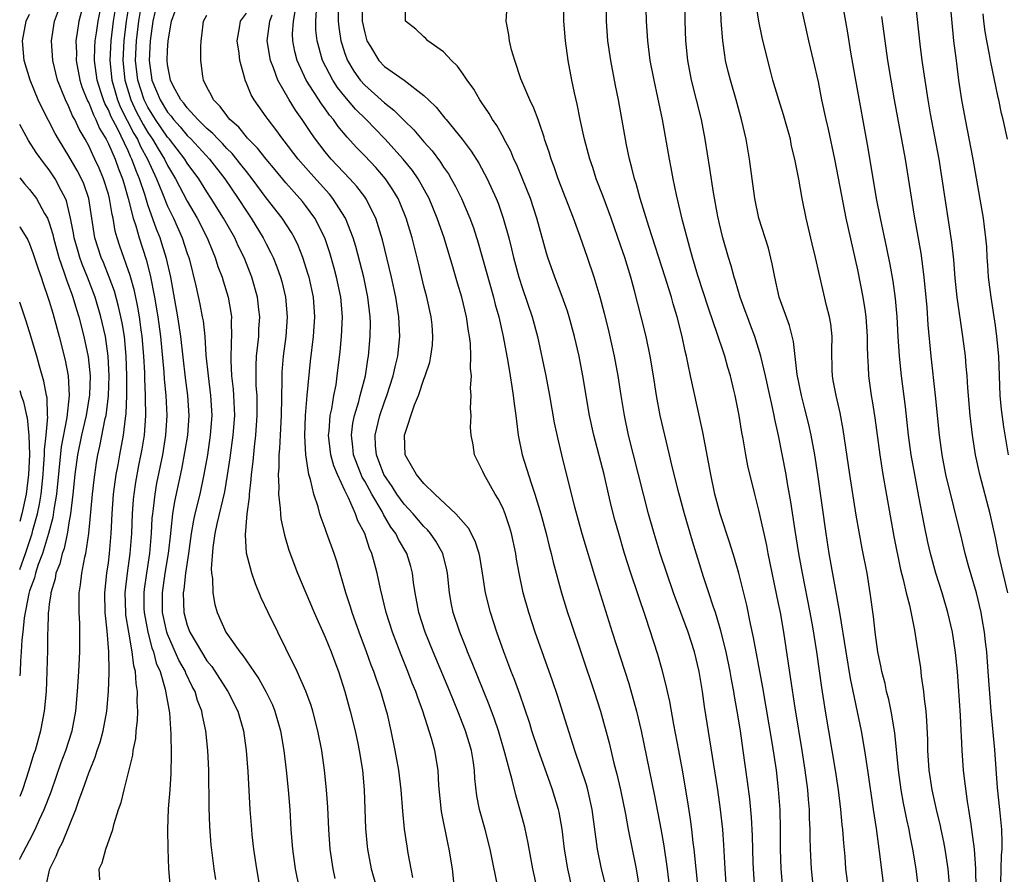
# Model space of a CAD drawing. Units: inches. Extents: x 2631000 to 2634000, y 1518000 to 1518965.
# Drawn here: x 2631000 to 2631100, y 1518666 to 1518753 of the extents above; entities that cross this region are included whole.
import ezdxf

# ---------------------------------------------------------------- set-up
doc = ezdxf.new("R2010")
doc.units = ezdxf.units.IN
doc.header["$MEASUREMENT"] = 0
doc.layers.add('LD26311518_2ft', color=254, linetype='Continuous')

msp = doc.modelspace()

# ---------------------------------------------------------------- linework, layer by layer
at = {"layer": 'LD26311518_2ft'}
for points, elevation in [([(2631084.074, 1518665), (2631083.827, 1518667), (2631083.741, 1518668.259), (2631083.603, 1518669.603), (2631083.515, 1518671), (2631083.458, 1518671.458), (2631083.315, 1518673), (2631083.062, 1518675), (2631082.771, 1518677), (2631081.762, 1518683), (2631081.377, 1518685.377), (2631080.87, 1518689), (2631080.47, 1518691.53), (2631080.212, 1518693), (2631079.427, 1518697), (2631079.062, 1518699), (2631078.677, 1518701.323), (2631078.238, 1518704.238), (2631077.908, 1518706.092), (2631077.766, 1518707), (2631077, 1518710.946), (2631076.62, 1518712.62), (2631076.557, 1518713), (2631076.257, 1518714.257), (2631076.116, 1518715), (2631075.674, 1518717), (2631075.205, 1518719), (2631074.579, 1518721), (2631074.16, 1518722.16), (2631073.823, 1518723), (2631073.616, 1518723.616), (2631073.085, 1518725), (2631072.618, 1518726.618), (2631072.485, 1518727), (2631072.18, 1518728.18), (2631071.92, 1518729), (2631071.35, 1518731), (2631071, 1518732.411), (2631070.832, 1518733.168), (2631070.387, 1518735.614), (2631070.033, 1518738.034), (2631069.556, 1518741), (2631069.159, 1518743), (2631068.164, 1518747), (2631067.79, 1518749), (2631067.582, 1518751), (2631067.503, 1518753), (2631067.498, 1518756.502)], 9330), ([(2631078.705, 1518757), (2631079.571, 1518753), (2631080.033, 1518751), (2631080.516, 1518749), (2631081, 1518746.832), (2631081.357, 1518745), (2631081.79, 1518743), (2631082.024, 1518742.024), (2631082.652, 1518739), (2631083.046, 1518737.046), (2631083.804, 1518733), (2631085, 1518727.765), (2631085.54, 1518725), (2631085.743, 1518723.743), (2631085.832, 1518723), (2631085.974, 1518721), (2631085.976, 1518719.976), (2631086.013, 1518719), (2631086.084, 1518717.916), (2631086.11, 1518717), (2631086.383, 1518715), (2631086.48, 1518714.48), (2631086.753, 1518712.753), (2631087.248, 1518709), (2631087.566, 1518707), (2631088.697, 1518700.697), (2631089.377, 1518697.377), (2631089.648, 1518696.352), (2631089.946, 1518695), (2631090.269, 1518693.731), (2631090.782, 1518691.219), (2631091, 1518689.9), (2631091.376, 1518687.376), (2631091.466, 1518686.534), (2631091.688, 1518685), (2631091.755, 1518684.245), (2631091.923, 1518683), (2631092.009, 1518682.009), (2631092.084, 1518680.084), (2631092.099, 1518679), (2631092.238, 1518677), (2631092.55, 1518675), (2631092.983, 1518673), (2631093.37, 1518671.37), (2631093.438, 1518671), (2631093.72, 1518669.72), (2631093.853, 1518669), (2631094.175, 1518667), (2631094.338, 1518665)], 9336), ([(2631080.521, 1518665), (2631080.315, 1518667), (2631080.236, 1518669), (2631080.206, 1518670.207), (2631080.205, 1518671), (2631080.142, 1518672.143), (2631080.123, 1518673), (2631080.02, 1518674.02), (2631079.949, 1518675), (2631079.694, 1518677), (2631079.385, 1518679), (2631078.669, 1518683.331), (2631078.248, 1518686.248), (2631077.522, 1518691), (2631077.176, 1518693), (2631077, 1518693.912), (2631075.941, 1518699), (2631075.791, 1518699.791), (2631075.518, 1518701), (2631075.436, 1518701.436), (2631075, 1518703.387), (2631074.585, 1518705), (2631073.881, 1518707.881), (2631073.666, 1518709), (2631073.392, 1518710.608), (2631073.266, 1518711.266), (2631072.991, 1518713), (2631072.587, 1518715), (2631072.463, 1518715.537), (2631072.104, 1518717), (2631071.849, 1518717.849), (2631071.54, 1518719), (2631071.395, 1518719.395), (2631070.811, 1518721.189), (2631069.872, 1518723.871), (2631068.81, 1518727.191), (2631068.265, 1518729), (2631068.005, 1518730.005), (2631067.701, 1518731), (2631067.236, 1518732.764), (2631066.631, 1518735.369), (2631066.299, 1518737), (2631066.103, 1518738.103), (2631065.924, 1518739), (2631065.209, 1518743), (2631064.743, 1518745.257), (2631064.358, 1518747), (2631063.976, 1518749), (2631063.711, 1518751), (2631063.581, 1518753), (2631063.52, 1518755.52)], 9328), ([(2631006.538, 1518755), (2631006.001, 1518753), (2631005.847, 1518751.847), (2631005.707, 1518751), (2631005.747, 1518749.747), (2631005.725, 1518749), (2631006.086, 1518747), (2631006.311, 1518746.311), (2631006.89, 1518744.89), (2631007, 1518744.698), (2631007.474, 1518743.474), (2631007.733, 1518743), (2631008.101, 1518742.101), (2631008.775, 1518741), (2631009, 1518740.556), (2631009.673, 1518739), (2631010.017, 1518738.017), (2631010.431, 1518737), (2631010.55, 1518736.55), (2631011.019, 1518734.981), (2631011.512, 1518733), (2631011.773, 1518732.227), (2631012.111, 1518731), (2631012.822, 1518728.823), (2631013.236, 1518727.236), (2631013.68, 1518725), (2631014.024, 1518723), (2631014.297, 1518721), (2631014.617, 1518717.383), (2631014.659, 1518716.659), (2631014.835, 1518715), (2631014.937, 1518713), (2631014.806, 1518711), (2631014.482, 1518709), (2631013.896, 1518706.104), (2631013.698, 1518705), (2631013.538, 1518703.539), (2631013.457, 1518703), (2631013.419, 1518702.581), (2631013.345, 1518701), (2631013.173, 1518699), (2631012.856, 1518697), (2631012.629, 1518695.371), (2631012.59, 1518695), (2631012.61, 1518693.39), (2631012.618, 1518693), (2631012.99, 1518691), (2631013.417, 1518689.417), (2631013.583, 1518689), (2631013.861, 1518687.861), (2631014.243, 1518687), (2631014.766, 1518685.234), (2631015.187, 1518682.813), (2631015.336, 1518680.664), (2631015.362, 1518678.638), (2631015.323, 1518676.677), (2631015.225, 1518675), (2631015.08, 1518673.08), (2631014.997, 1518671), (2631015.014, 1518669.014), (2631015.085, 1518667), (2631015.283, 1518665)], 9292), ([(2631019.905, 1518665.905), (2631019.745, 1518667), (2631019.428, 1518669.428), (2631019.286, 1518671.286), (2631019.226, 1518673.226), (2631019.186, 1518677), (2631019.092, 1518679), (2631018.883, 1518681), (2631018.541, 1518682.541), (2631018.476, 1518683), (2631018.056, 1518684.056), (2631017.792, 1518685), (2631017.504, 1518685.503), (2631016.861, 1518686.861), (2631016.817, 1518687), (2631016.153, 1518688.153), (2631015, 1518690.788), (2631014.923, 1518691), (2631014.49, 1518693), (2631014.474, 1518695), (2631014.771, 1518697), (2631015.108, 1518699), (2631015.319, 1518701), (2631015.377, 1518701.377), (2631015.534, 1518703), (2631015.738, 1518704.262), (2631016.46, 1518707.54), (2631016.771, 1518709.229), (2631017.049, 1518711), (2631017.189, 1518713), (2631017.058, 1518715), (2631016.817, 1518716.817), (2631016.365, 1518721), (2631016.055, 1518723), (2631015.326, 1518727), (2631014.901, 1518728.901), (2631014.43, 1518730.43), (2631014.243, 1518731), (2631013.881, 1518731.881), (2631013, 1518734.347), (2631012.714, 1518735.286), (2631012.155, 1518737), (2631011.806, 1518737.806), (2631011.391, 1518739), (2631011.252, 1518739.252), (2631011, 1518739.816), (2631009.908, 1518742.092), (2631009.286, 1518743.286), (2631009, 1518743.99), (2631008.643, 1518744.643), (2631008.504, 1518745), (2631008.282, 1518745.718), (2631007.851, 1518747), (2631007.604, 1518749), (2631007.635, 1518750.365), (2631007.674, 1518751), (2631007.793, 1518751.793), (2631007.947, 1518753), (2631008.36, 1518755)], 9294), ([(2631009.827, 1518755), (2631009.49, 1518753), (2631009.253, 1518751), (2631009.157, 1518749), (2631009.344, 1518747), (2631009.708, 1518745.708), (2631009.934, 1518745), (2631010.242, 1518744.242), (2631011.59, 1518741.59), (2631011.939, 1518741), (2631012.267, 1518740.266), (2631012.961, 1518739), (2631013.883, 1518737), (2631014.495, 1518735.505), (2631015, 1518734.216), (2631015.599, 1518733), (2631016.493, 1518731), (2631017, 1518729.43), (2631017.156, 1518729), (2631017.214, 1518728.786), (2631017.863, 1518726.137), (2631018.273, 1518724.273), (2631018.525, 1518723), (2631018.601, 1518722.601), (2631018.781, 1518721), (2631018.899, 1518719.101), (2631019.107, 1518717), (2631019.37, 1518715), (2631019.483, 1518713), (2631019.336, 1518711), (2631019.037, 1518709), (2631018.696, 1518707), (2631018.267, 1518705), (2631017.771, 1518703), (2631017.631, 1518702.369), (2631017.399, 1518701), (2631017.131, 1518699), (2631016.834, 1518697), (2631016.653, 1518695.347), (2631016.593, 1518695), (2631016.658, 1518693), (2631017, 1518691.711), (2631017.257, 1518691), (2631018.431, 1518689), (2631019, 1518688.112), (2631019.507, 1518687.507), (2631021.113, 1518685), (2631022.117, 1518683), (2631022.694, 1518681), (2631022.974, 1518679), (2631023.147, 1518676.853), (2631023.358, 1518673), (2631023.506, 1518671), (2631023.563, 1518670.438), (2631023.731, 1518669), (2631024.016, 1518667), (2631024.368, 1518665)], 9296), ([(2631011.143, 1518755), (2631010.789, 1518753), (2631010.55, 1518751), (2631010.453, 1518749), (2631010.651, 1518747), (2631011.279, 1518745), (2631011.833, 1518743.833), (2631012.514, 1518742.514), (2631013, 1518741.689), (2631013.465, 1518741), (2631014.033, 1518740.033), (2631014.676, 1518739), (2631015, 1518738.33), (2631015.813, 1518737), (2631017, 1518734.729), (2631018.016, 1518733), (2631019.02, 1518731), (2631019.582, 1518729.581), (2631019.848, 1518729), (2631020.115, 1518728.115), (2631020.544, 1518727), (2631020.64, 1518726.64), (2631021.146, 1518725), (2631021.427, 1518723.427), (2631021.485, 1518723), (2631021.464, 1518722.536), (2631021.502, 1518721), (2631021.459, 1518720.541), (2631021.422, 1518718.578), (2631021.504, 1518717), (2631021.656, 1518715.656), (2631021.701, 1518715), (2631021.783, 1518713), (2631021.635, 1518711), (2631021.318, 1518708.682), (2631021.058, 1518706.942), (2631020.769, 1518705.231), (2631020.007, 1518702.007), (2631019.8, 1518701), (2631019.591, 1518699.591), (2631019.431, 1518697.431), (2631019.467, 1518697), (2631019.565, 1518696.436), (2631019.58, 1518695), (2631019.797, 1518693.797), (2631020.035, 1518693), (2631020.914, 1518691), (2631022.328, 1518689), (2631022.647, 1518688.647), (2631023, 1518688.094), (2631023.739, 1518687), (2631024.261, 1518686.261), (2631024.962, 1518685), (2631025.632, 1518683.632), (2631025.892, 1518683), (2631026.454, 1518681), (2631026.788, 1518679), (2631027.044, 1518677), (2631027.251, 1518675), (2631027.401, 1518673), (2631027.523, 1518671), (2631027.691, 1518669), (2631027.958, 1518667), (2631028.339, 1518665)], 9298), ([(2631031.999, 1518665.999), (2631031.787, 1518667), (2631031.505, 1518669), (2631031.357, 1518671), (2631031.254, 1518673.254), (2631031.141, 1518675), (2631030.931, 1518677), (2631030.644, 1518679), (2631030.264, 1518681), (2631029.735, 1518683), (2631029.563, 1518683.563), (2631029.021, 1518685.021), (2631028.146, 1518687), (2631027, 1518689.361), (2631026.175, 1518691), (2631025.196, 1518693), (2631024.493, 1518694.493), (2631023.916, 1518695.916), (2631023.544, 1518697), (2631023.017, 1518699.017), (2631022.894, 1518700.894), (2631023.067, 1518703), (2631023.304, 1518704.696), (2631023.301, 1518705), (2631023.492, 1518706.508), (2631023.511, 1518707), (2631023.686, 1518708.314), (2631023.819, 1518709.82), (2631023.972, 1518711), (2631024.108, 1518713), (2631024.081, 1518713.919), (2631024.076, 1518715), (2631024.006, 1518715.994), (2631023.984, 1518717), (2631023.987, 1518718.013), (2631024.034, 1518719), (2631024.17, 1518720.169), (2631024.245, 1518721), (2631024.274, 1518721.726), (2631024.361, 1518723), (2631024.266, 1518723.734), (2631024.131, 1518725), (2631023.557, 1518727), (2631022.765, 1518729), (2631022.179, 1518730.179), (2631021.81, 1518731), (2631020.684, 1518733), (2631019.439, 1518735), (2631019, 1518735.66), (2631018.158, 1518737), (2631017, 1518738.578), (2631016.74, 1518739), (2631015.188, 1518741), (2631015, 1518741.214), (2631013.788, 1518743), (2631013, 1518744.269), (2631012.75, 1518744.75), (2631012.631, 1518745), (2631011.976, 1518747), (2631011.764, 1518749), (2631011.855, 1518751), (2631012.081, 1518753), (2631012.437, 1518755)], 9300), ([(2631013.978, 1518755), (2631013.505, 1518753), (2631013.229, 1518751), (2631013.119, 1518749), (2631013.41, 1518747), (2631013.896, 1518745.896), (2631014.235, 1518745), (2631015, 1518743.754), (2631015.356, 1518743.356), (2631015.608, 1518743), (2631016.271, 1518742.271), (2631017, 1518741.404), (2631017.411, 1518741), (2631019.25, 1518739), (2631020.808, 1518737), (2631022.165, 1518735), (2631023, 1518733.699), (2631023.484, 1518733), (2631024.708, 1518731), (2631025, 1518730.405), (2631025.486, 1518729.487), (2631025.707, 1518729), (2631026.08, 1518728.08), (2631026.464, 1518727), (2631026.582, 1518726.582), (2631026.977, 1518725), (2631027.146, 1518723), (2631026.99, 1518721), (2631026.732, 1518719), (2631026.604, 1518717.396), (2631026.586, 1518717), (2631026.595, 1518716.595), (2631026.513, 1518713), (2631026.412, 1518711), (2631026.36, 1518709.64), (2631026.292, 1518709), (2631026.292, 1518707.708), (2631026.227, 1518707), (2631026.298, 1518705.702), (2631026.266, 1518705), (2631026.442, 1518703.558), (2631026.449, 1518703), (2631026.493, 1518702.493), (2631026.855, 1518700.855), (2631027.316, 1518699.316), (2631028.182, 1518697), (2631029.859, 1518693), (2631031, 1518690.5), (2631031.616, 1518689), (2631031.979, 1518687.978), (2631032.349, 1518687), (2631032.992, 1518684.992), (2631033.543, 1518683), (2631034.032, 1518681), (2631034.304, 1518679.696), (2631034.443, 1518679), (2631034.764, 1518677), (2631034.958, 1518675), (2631035.096, 1518671.096), (2631035.245, 1518669.245), (2631035.274, 1518669), (2631035.653, 1518667), (2631036.22, 1518665)], 9302), ([(2631039.869, 1518666.131), (2631039.732, 1518667), (2631039.419, 1518668.581), (2631039.295, 1518669.295), (2631039.035, 1518671.035), (2631038.857, 1518672.857), (2631038.704, 1518675), (2631038.468, 1518677), (2631038.11, 1518679), (2631037.698, 1518681), (2631037.299, 1518682.701), (2631037.227, 1518683), (2631036.633, 1518685), (2631036.194, 1518686.194), (2631035.936, 1518687), (2631035.672, 1518687.672), (2631035.196, 1518689), (2631034.435, 1518691), (2631033.721, 1518693), (2631033.561, 1518693.561), (2631033.1, 1518695), (2631032.169, 1518698.168), (2631031.891, 1518699), (2631031.126, 1518701.126), (2631031, 1518701.512), (2631030.591, 1518702.591), (2631030.465, 1518703), (2631030.274, 1518703.726), (2631029.836, 1518705), (2631029.509, 1518706.491), (2631029.33, 1518707), (2631029.028, 1518709), (2631028.931, 1518710.931), (2631029.012, 1518713), (2631029.18, 1518715), (2631029.5, 1518718.5), (2631029.801, 1518721), (2631029.945, 1518723), (2631029.793, 1518725), (2631029.354, 1518727), (2631029.278, 1518727.278), (2631028.735, 1518729), (2631028.242, 1518730.242), (2631027.875, 1518731), (2631027.559, 1518731.559), (2631026.617, 1518733), (2631025, 1518735.059), (2631023.586, 1518737), (2631023, 1518737.728), (2631022.452, 1518738.452), (2631021.55, 1518739.55), (2631021, 1518740.079), (2631020.566, 1518740.566), (2631020.126, 1518741), (2631019.598, 1518741.598), (2631019, 1518742.099), (2631018.083, 1518743), (2631017, 1518744.187), (2631016.663, 1518744.662), (2631016.361, 1518745), (2631015.573, 1518746.427), (2631015.295, 1518747), (2631015, 1518748.597), (2631014.952, 1518749), (2631015, 1518750.018), (2631015.076, 1518751), (2631015.413, 1518753), (2631016.156, 1518755)], 9304), ([(2631034.737, 1518755), (2631034.762, 1518753), (2631035, 1518751.79), (2631035.221, 1518751), (2631035.596, 1518750.405), (2631036.435, 1518749), (2631037, 1518748.403), (2631038.993, 1518746.993), (2631041, 1518745.457), (2631041.463, 1518745), (2631042.26, 1518744.261), (2631043, 1518743.312), (2631043.149, 1518743.149), (2631043.256, 1518743), (2631044.892, 1518741), (2631045.805, 1518739.805), (2631046.573, 1518738.573), (2631047.412, 1518737), (2631048.332, 1518735), (2631048.527, 1518734.527), (2631049.065, 1518733), (2631049.616, 1518731), (2631049.896, 1518729.896), (2631050.1, 1518729), (2631050.639, 1518727), (2631051, 1518725.854), (2631051.993, 1518723), (2631052.529, 1518721), (2631053.378, 1518717), (2631053.757, 1518715), (2631054.238, 1518712.238), (2631054.588, 1518710.588), (2631054.961, 1518709), (2631055.601, 1518706.399), (2631056.288, 1518703.713), (2631057.037, 1518701), (2631058.418, 1518696.418), (2631060.124, 1518691), (2631061.8, 1518685.8), (2631062.575, 1518683), (2631063.05, 1518681), (2631064.408, 1518674.408), (2631065.049, 1518671.049), (2631065.335, 1518669.335), (2631065.672, 1518667), (2631066.178, 1518663)], 9318), ([(2631069.032, 1518663), (2631068.413, 1518669), (2631068.318, 1518669.682), (2631068.175, 1518671), (2631068.043, 1518672.043), (2631067.777, 1518673.777), (2631067.237, 1518677), (2631066.879, 1518679), (2631066.373, 1518681.627), (2631065.957, 1518683.957), (2631065.72, 1518685), (2631065.602, 1518685.602), (2631065.195, 1518687.195), (2631064.746, 1518688.746), (2631063.522, 1518692.478), (2631062.009, 1518697), (2631061.368, 1518699), (2631060.771, 1518701), (2631060.392, 1518702.392), (2631059.989, 1518703.989), (2631059.286, 1518707), (2631058.238, 1518711), (2631057.807, 1518713), (2631057.145, 1518717), (2631056.745, 1518719), (2631056.273, 1518721), (2631055.739, 1518723), (2631055.569, 1518723.569), (2631055.047, 1518725.048), (2631054.281, 1518727), (2631053.587, 1518729), (2631053.445, 1518729.445), (2631052.472, 1518733), (2631051.814, 1518735), (2631051.022, 1518737), (2631050.425, 1518738.425), (2631050.144, 1518739), (2631049.814, 1518739.814), (2631049.164, 1518741), (2631049.116, 1518741.116), (2631048.406, 1518742.406), (2631047.978, 1518743), (2631047.627, 1518743.627), (2631046.819, 1518744.819), (2631046.678, 1518745), (2631046.072, 1518746.072), (2631045.392, 1518747), (2631045, 1518747.609), (2631044.433, 1518748.432), (2631043.818, 1518749), (2631043, 1518749.877), (2631041.4, 1518751), (2631041.221, 1518751.221), (2631041, 1518751.396), (2631040.186, 1518752.185), (2631039.136, 1518753), (2631039.11, 1518755)], 9320), ([(2631071.713, 1518665), (2631071.573, 1518667), (2631071.437, 1518669.438), (2631071.32, 1518671), (2631071.113, 1518673), (2631070.823, 1518675), (2631069.477, 1518683.477), (2631069.264, 1518685), (2631068.939, 1518687), (2631068.447, 1518689), (2631067.809, 1518691), (2631066.331, 1518695), (2631065.641, 1518697), (2631064.985, 1518699), (2631064.372, 1518701), (2631063.807, 1518703), (2631063.275, 1518705), (2631061.777, 1518711), (2631061.354, 1518713), (2631061.027, 1518715), (2631060.724, 1518717), (2631060.354, 1518719), (2631059.731, 1518721.731), (2631059.335, 1518723.335), (2631058.897, 1518725), (2631058.293, 1518727), (2631057.618, 1518729), (2631056.874, 1518731.126), (2631056.189, 1518733), (2631054.64, 1518737), (2631054.217, 1518738.218), (2631053.907, 1518739), (2631053.708, 1518739.708), (2631053.259, 1518741), (2631053.208, 1518741.208), (2631052.718, 1518742.718), (2631052.589, 1518743), (2631052.172, 1518744.172), (2631051.763, 1518745), (2631050.859, 1518747.141), (2631050.229, 1518749), (2631049.908, 1518750.092), (2631049.695, 1518751), (2631049.617, 1518751.617), (2631049.357, 1518753), (2631049.502, 1518755)], 9322), ([(2631074.576, 1518665), (2631074.468, 1518666.468), (2631074.411, 1518667.589), (2631074.339, 1518670.339), (2631074.246, 1518672.246), (2631074.081, 1518674.081), (2631073.855, 1518675.855), (2631073.409, 1518679), (2631073.115, 1518681), (2631072.795, 1518683), (2631072.518, 1518684.518), (2631072.448, 1518685), (2631072.21, 1518686.21), (2631072.076, 1518687), (2631071.658, 1518689), (2631071.135, 1518691.135), (2631071, 1518691.596), (2631070.581, 1518693), (2631070.356, 1518693.644), (2631069.932, 1518695), (2631069.38, 1518696.62), (2631068.243, 1518700.243), (2631067.439, 1518703), (2631066.862, 1518705.138), (2631066.201, 1518707.799), (2631065.934, 1518709), (2631064.994, 1518713), (2631064.611, 1518715), (2631064.305, 1518717), (2631063.975, 1518719), (2631063.549, 1518721), (2631063.059, 1518723), (2631062.373, 1518725.627), (2631061.989, 1518727), (2631061.378, 1518729), (2631061, 1518730.147), (2631059.991, 1518733), (2631059.185, 1518735.185), (2631058.493, 1518737), (2631058.134, 1518738.134), (2631057.827, 1518739), (2631057.31, 1518741), (2631056.879, 1518743), (2631056.565, 1518744.565), (2631056.284, 1518745.716), (2631056.022, 1518747), (2631055.652, 1518749), (2631055.374, 1518751), (2631055.206, 1518753), (2631055.229, 1518755)], 9324), ([(2631077.434, 1518665), (2631077.246, 1518667), (2631077.181, 1518669), (2631077.176, 1518671), (2631077.138, 1518673), (2631077, 1518675.058), (2631076.768, 1518677), (2631076.376, 1518679.624), (2631075.398, 1518685.398), (2631074.463, 1518690.463), (2631074.147, 1518691.853), (2631073.756, 1518693.756), (2631072.957, 1518697), (2631072.523, 1518698.523), (2631072.047, 1518700.047), (2631071.067, 1518703), (2631070.531, 1518705), (2631070.104, 1518707), (2631069.306, 1518711.306), (2631068.485, 1518715), (2631068.057, 1518717), (2631067.828, 1518718.172), (2631067.641, 1518719), (2631067.508, 1518719.508), (2631067.205, 1518721), (2631066.705, 1518723), (2631066.309, 1518724.309), (2631066.12, 1518725), (2631065.842, 1518725.842), (2631065.497, 1518727), (2631063.845, 1518732.155), (2631062.957, 1518735), (2631062.533, 1518736.533), (2631062.371, 1518737), (2631062.12, 1518738.119), (2631061.869, 1518739), (2631061.575, 1518740.425), (2631060.749, 1518745), (2631060.455, 1518746.455), (2631059.98, 1518749), (2631059.684, 1518751), (2631059.52, 1518753), (2631059.52, 1518755)], 9326), ([(2631087.688, 1518665), (2631087.238, 1518668.762), (2631086.917, 1518671.083), (2631086.623, 1518673), (2631086.055, 1518677), (2631085.754, 1518679), (2631085.4, 1518681), (2631084.297, 1518686.297), (2631083.834, 1518689), (2631083.196, 1518693), (2631082.124, 1518699), (2631081.806, 1518701), (2631080.96, 1518707), (2631080.659, 1518709), (2631080.295, 1518711), (2631080.062, 1518712.062), (2631079.664, 1518713.664), (2631079.31, 1518715), (2631078.864, 1518717.136), (2631078.499, 1518720.499), (2631078.099, 1518722.099), (2631077.066, 1518725), (2631076.605, 1518727), (2631076.357, 1518728.357), (2631075.963, 1518729.964), (2631074.988, 1518733), (2631074.57, 1518735), (2631074.027, 1518739), (2631073.689, 1518741), (2631073.245, 1518743), (2631072.691, 1518745), (2631072.1, 1518747), (2631071.874, 1518747.874), (2631071.622, 1518749), (2631071.526, 1518749.526), (2631071.33, 1518751), (2631071.181, 1518753), (2631071.112, 1518755.112)], 9332), ([(2631091.173, 1518665), (2631090.959, 1518667), (2631090.623, 1518669), (2631090.336, 1518670.336), (2631090.226, 1518671), (2631089.993, 1518671.993), (2631089.805, 1518673), (2631089.663, 1518673.664), (2631089.43, 1518675), (2631089.158, 1518677), (2631088.78, 1518680.78), (2631088.401, 1518683), (2631088.164, 1518684.164), (2631087.951, 1518685), (2631087.792, 1518685.792), (2631087.483, 1518687), (2631087.412, 1518687.412), (2631087.07, 1518689), (2631086.783, 1518691), (2631086.607, 1518692.607), (2631086.292, 1518695), (2631085.963, 1518697), (2631085.484, 1518699.484), (2631084.88, 1518702.88), (2631084.209, 1518707), (2631083.553, 1518711.553), (2631083.24, 1518713.24), (2631082.822, 1518715), (2631082.545, 1518716.545), (2631082.447, 1518717), (2631082.421, 1518717.579), (2631082.387, 1518719.613), (2631082.423, 1518721), (2631082.281, 1518722.281), (2631082.16, 1518723), (2631081.859, 1518724.141), (2631080.742, 1518729), (2631080.385, 1518730.385), (2631079.785, 1518733), (2631079.392, 1518735), (2631079.045, 1518736.954), (2631078.644, 1518739), (2631078.317, 1518740.317), (2631078.186, 1518741), (2631077.487, 1518743.487), (2631077.003, 1518745), (2631076.421, 1518747), (2631076.194, 1518747.806), (2631075.887, 1518749), (2631075.331, 1518751.331), (2631074.999, 1518752.999), (2631074.719, 1518754.719)], 9334), ([(2631097.044, 1518665), (2631096.997, 1518667), (2631096.854, 1518669), (2631096.606, 1518671), (2631096.519, 1518671.481), (2631096.307, 1518673), (2631096.162, 1518673.837), (2631095.851, 1518676.148), (2631095.767, 1518677), (2631095.61, 1518679), (2631095.554, 1518680.446), (2631095.509, 1518681), (2631095.44, 1518682.56), (2631095.128, 1518687), (2631094.953, 1518688.953), (2631094.638, 1518691), (2631094.172, 1518693), (2631093.585, 1518695), (2631092.954, 1518697), (2631092.398, 1518699), (2631092.131, 1518700.131), (2631091.782, 1518701.782), (2631091.236, 1518704.764), (2631090.808, 1518707), (2631090.459, 1518709), (2631090.189, 1518711), (2631089.869, 1518713.869), (2631089.451, 1518717), (2631089.245, 1518719), (2631089.114, 1518721), (2631089.008, 1518722.993), (2631088.862, 1518724.862), (2631088.625, 1518726.625), (2631088.314, 1518728.314), (2631087.975, 1518729.975), (2631087.327, 1518733), (2631086.943, 1518735), (2631086.092, 1518740.092), (2631084.816, 1518747), (2631084.366, 1518749.634), (2631083.991, 1518751.991), (2631083.441, 1518755)], 9338), ([(2631100.24, 1518695), (2631099.765, 1518697), (2631099.315, 1518699), (2631099, 1518700.577), (2631098.452, 1518703), (2631097.403, 1518707), (2631096.965, 1518709), (2631096.66, 1518711), (2631096.442, 1518713), (2631096.204, 1518715.796), (2631096.129, 1518717), (2631096.029, 1518717.971), (2631095.95, 1518719), (2631095.702, 1518721), (2631095.114, 1518725), (2631094.915, 1518726.915), (2631094.766, 1518728.766), (2631094.577, 1518730.577), (2631093.603, 1518737), (2631093.282, 1518739), (2631092.407, 1518743.594), (2631092.16, 1518745), (2631091.853, 1518747), (2631091.569, 1518749), (2631091.356, 1518750.644), (2631090.876, 1518755)], 9342), ([(2631100.335, 1518709), (2631099.843, 1518711.843), (2631099.598, 1518713.598), (2631099.466, 1518715), (2631099.327, 1518719), (2631099.15, 1518721), (2631099, 1518722.103), (2631098.55, 1518725), (2631098.303, 1518727), (2631098.223, 1518728.223), (2631098.154, 1518729), (2631098.104, 1518730.104), (2631098.031, 1518731), (2631097.884, 1518732.116), (2631097.794, 1518733), (2631096.748, 1518739), (2631095.96, 1518743), (2631095.597, 1518745), (2631095.295, 1518747), (2631095.029, 1518749), (2631094.788, 1518751), (2631094.391, 1518755)], 9344), ([(2631002.699, 1518665.301), (2631003.062, 1518667), (2631003.715, 1518668.286), (2631003.987, 1518669), (2631004.335, 1518669.665), (2631005.709, 1518673), (2631006.045, 1518674.045), (2631006.401, 1518675), (2631007, 1518676.745), (2631007.664, 1518678.336), (2631007.864, 1518679), (2631008.152, 1518679.848), (2631008.463, 1518681), (2631008.835, 1518683), (2631009.02, 1518685), (2631009.091, 1518686.909), (2631009.076, 1518687.076), (2631009.046, 1518689), (2631008.873, 1518691.127), (2631008.685, 1518693), (2631008.641, 1518695), (2631008.842, 1518697), (2631009, 1518698.04), (2631009.126, 1518699), (2631009.288, 1518701), (2631009.376, 1518703), (2631009.532, 1518705), (2631009.794, 1518707), (2631009.975, 1518707.975), (2631010.144, 1518709), (2631010.526, 1518711), (2631010.729, 1518712.729), (2631010.801, 1518713.199), (2631010.867, 1518715), (2631010.879, 1518717), (2631010.819, 1518719), (2631010.627, 1518721), (2631010.397, 1518722.397), (2631010.273, 1518723), (2631010.035, 1518724.035), (2631009.602, 1518725.602), (2631009.094, 1518727), (2631008.496, 1518728.496), (2631008.277, 1518729), (2631007.633, 1518731), (2631007.015, 1518735), (2631006.491, 1518736.491), (2631006.269, 1518737), (2631005.84, 1518737.841), (2631005, 1518739.282), (2631003.935, 1518741), (2631003.601, 1518741.601), (2631002.237, 1518744.237), (2631001.877, 1518745), (2631001.047, 1518747), (2631000.456, 1518749), (2631000.297, 1518751), (2631000.665, 1518753), (2631001, 1518753.682)], 9288), ([(2631008.126, 1518665.875), (2631008.051, 1518667), (2631008.381, 1518667.618), (2631008.754, 1518669), (2631009.448, 1518671), (2631009.583, 1518671.583), (2631010.034, 1518673), (2631010.289, 1518673.711), (2631010.592, 1518675), (2631011.08, 1518676.92), (2631011.465, 1518678.535), (2631011.511, 1518679), (2631011.774, 1518680.226), (2631011.831, 1518681), (2631011.968, 1518682.032), (2631011.991, 1518683), (2631011.925, 1518683.925), (2631011.959, 1518685), (2631011.807, 1518685.807), (2631011.754, 1518687), (2631011.586, 1518687.586), (2631011.426, 1518689), (2631011.059, 1518691), (2631010.779, 1518692.779), (2631010.761, 1518693), (2631010.716, 1518695), (2631010.944, 1518697), (2631011.222, 1518699), (2631011.37, 1518701), (2631011.443, 1518703), (2631011.554, 1518704.446), (2631011.612, 1518705), (2631011.787, 1518706.213), (2631012.092, 1518707.908), (2631012.416, 1518709.584), (2631012.648, 1518711), (2631012.808, 1518713), (2631012.772, 1518714.771), (2631012.78, 1518715), (2631012.688, 1518716.688), (2631012.68, 1518717.32), (2631012.594, 1518719), (2631012.439, 1518721), (2631012.335, 1518721.665), (2631012.159, 1518723), (2631011.987, 1518723.988), (2631011.632, 1518725.632), (2631011.197, 1518727.197), (2631010.173, 1518730.173), (2631009.905, 1518731), (2631009.698, 1518731.698), (2631009.478, 1518733), (2631009.379, 1518733.379), (2631009.119, 1518735), (2631009, 1518735.439), (2631008.517, 1518737), (2631008.063, 1518738.063), (2631007.632, 1518739), (2631007.41, 1518739.41), (2631007, 1518740.334), (2631006.631, 1518741), (2631006.029, 1518742.029), (2631005.579, 1518743), (2631005.369, 1518743.369), (2631005, 1518744.284), (2631004.642, 1518745), (2631003.832, 1518747), (2631003.356, 1518749), (2631003.238, 1518751), (2631003.529, 1518753), (2631003.924, 1518754.075)], 9290), ([(2631044.122, 1518665), (2631043.906, 1518667), (2631043.582, 1518669), (2631043.463, 1518669.463), (2631042.809, 1518672.809), (2631042.538, 1518675.461), (2631042.451, 1518677), (2631042.113, 1518679), (2631041.783, 1518680.217), (2631040.9, 1518683), (2631040.376, 1518684.376), (2631040.178, 1518685), (2631039.829, 1518685.829), (2631039.384, 1518687), (2631038.69, 1518688.69), (2631037.815, 1518691), (2631037.179, 1518693), (2631036.595, 1518695.405), (2631036.266, 1518697), (2631035.989, 1518697.989), (2631035.733, 1518699), (2631035.494, 1518699.494), (2631035.01, 1518701), (2631034.31, 1518702.31), (2631034.082, 1518703), (2631033.373, 1518704.627), (2631033.11, 1518705.111), (2631033, 1518705.379), (2631032.23, 1518707), (2631031.864, 1518707.864), (2631031.571, 1518709), (2631031.34, 1518711), (2631031.39, 1518711.391), (2631031.503, 1518713), (2631031.661, 1518713.661), (2631031.884, 1518715), (2631032.098, 1518716.098), (2631032.224, 1518717), (2631032.511, 1518719.489), (2631032.652, 1518721), (2631032.743, 1518723), (2631032.568, 1518725), (2631032.148, 1518727), (2631031.913, 1518727.913), (2631031.478, 1518729.478), (2631030.971, 1518731), (2631029.96, 1518733), (2631029, 1518734.283), (2631028.68, 1518734.681), (2631028.416, 1518735), (2631027, 1518736.576), (2631025.909, 1518737.909), (2631025, 1518738.978), (2631024.115, 1518740.115), (2631023.22, 1518741), (2631023.126, 1518741.126), (2631023, 1518741.252), (2631022.224, 1518742.224), (2631021.327, 1518743), (2631021.195, 1518743.195), (2631021, 1518743.413), (2631020.345, 1518744.346), (2631019.655, 1518745), (2631019.46, 1518745.46), (2631019, 1518746.301), (2631018.644, 1518747), (2631018.579, 1518747.421), (2631018.385, 1518749), (2631018.375, 1518750.375), (2631018.416, 1518751), (2631018.494, 1518751.506), (2631018.645, 1518753), (2631019, 1518753.611)], 9306), ([(2631048.612, 1518664.612), (2631047.734, 1518669), (2631047.209, 1518671), (2631046.651, 1518673), (2631046.388, 1518674.388), (2631046.173, 1518676.173), (2631046.136, 1518677), (2631046, 1518678), (2631045.829, 1518679), (2631045.24, 1518681), (2631044.463, 1518683), (2631043.649, 1518685), (2631041.945, 1518689), (2631041.135, 1518691), (2631040.496, 1518693), (2631040.116, 1518695), (2631039.96, 1518696.04), (2631039.854, 1518697), (2631039.671, 1518697.671), (2631039.27, 1518699), (2631038.419, 1518700.419), (2631038.169, 1518701), (2631037.664, 1518701.664), (2631036.926, 1518702.926), (2631036.771, 1518703.229), (2631035.718, 1518705), (2631035, 1518706.308), (2631034.741, 1518706.741), (2631033.873, 1518709), (2631033.805, 1518709.805), (2631033.651, 1518711), (2631033.807, 1518712.193), (2631033.975, 1518713), (2631034.407, 1518714.407), (2631034.559, 1518715), (2631034.63, 1518715.37), (2631035.079, 1518717), (2631035.327, 1518718.673), (2631035.395, 1518719), (2631035.555, 1518721), (2631035.575, 1518722.425), (2631035.564, 1518723), (2631035.336, 1518725), (2631034.907, 1518727), (2631034.114, 1518730.114), (2631033.847, 1518731), (2631033.053, 1518733), (2631031.771, 1518735), (2631031.427, 1518735.427), (2631029.526, 1518737.527), (2631028.258, 1518739), (2631026.845, 1518740.845), (2631026.705, 1518741), (2631025.991, 1518741.991), (2631025.193, 1518743), (2631025, 1518743.297), (2631023.799, 1518745), (2631023.497, 1518745.497), (2631023, 1518746.713), (2631022.863, 1518747), (2631022.833, 1518747.167), (2631022.319, 1518749), (2631022.255, 1518749.745), (2631022.077, 1518751), (2631022.307, 1518752.307), (2631022.392, 1518753), (2631023, 1518753.784)], 9308), ([(2631052.484, 1518665), (2631052.071, 1518667), (2631051.6, 1518669.6), (2631051.236, 1518671.236), (2631050.818, 1518672.818), (2631050.363, 1518674.363), (2631049.975, 1518676.025), (2631049.689, 1518677), (2631049.231, 1518678.769), (2631048.563, 1518681), (2631048.172, 1518682.172), (2631047.637, 1518683.637), (2631045.91, 1518687.91), (2631045.436, 1518689), (2631045.321, 1518689.321), (2631044.646, 1518691), (2631043.992, 1518693), (2631043.817, 1518693.817), (2631043.593, 1518695), (2631043.386, 1518697), (2631043.323, 1518697.323), (2631042.924, 1518699), (2631042.227, 1518700.227), (2631041.694, 1518701), (2631041.377, 1518701.377), (2631041, 1518701.725), (2631039.907, 1518703), (2631039, 1518703.988), (2631038.276, 1518705), (2631037.788, 1518705.788), (2631036.947, 1518707), (2631036.185, 1518709), (2631036.104, 1518709.896), (2631036.06, 1518711), (2631036.532, 1518713), (2631037, 1518714.358), (2631037.245, 1518715), (2631037.904, 1518717), (2631038.089, 1518717.911), (2631038.361, 1518719), (2631038.553, 1518721), (2631038.47, 1518723), (2631038.165, 1518725), (2631037.724, 1518727), (2631036.801, 1518730.801), (2631036.127, 1518733), (2631035.111, 1518735), (2631035, 1518735.15), (2631034.21, 1518736.21), (2631033.498, 1518737), (2631031.61, 1518739), (2631031, 1518739.716), (2631030.434, 1518740.433), (2631030.01, 1518741), (2631029.593, 1518741.593), (2631028.66, 1518743), (2631027.971, 1518743.971), (2631027.347, 1518745), (2631026.188, 1518747), (2631025.74, 1518748.26), (2631025.436, 1518749), (2631025.119, 1518751), (2631025.392, 1518753), (2631025.618, 1518753.618)], 9310), ([(2631056.477, 1518663), (2631055.602, 1518667), (2631055.271, 1518669), (2631055.02, 1518671.02), (2631054.73, 1518672.73), (2631054.67, 1518673), (2631054.069, 1518675), (2631053.771, 1518675.771), (2631052.619, 1518679), (2631051.972, 1518681), (2631051.745, 1518681.745), (2631050.727, 1518684.727), (2631050.197, 1518686.197), (2631049.868, 1518687), (2631049.641, 1518687.641), (2631049.102, 1518689), (2631048.392, 1518691), (2631047.755, 1518693), (2631047.264, 1518695), (2631046.949, 1518697), (2631046.672, 1518698.672), (2631046.604, 1518699), (2631046.225, 1518700.225), (2631045.544, 1518701.544), (2631044.263, 1518703), (2631042.112, 1518705), (2631041, 1518706.096), (2631040.251, 1518707), (2631039.231, 1518708.769), (2631039.111, 1518709), (2631039.026, 1518711), (2631040.055, 1518714.055), (2631040.453, 1518715), (2631041, 1518716.675), (2631041.128, 1518717), (2631041.61, 1518718.39), (2631041.726, 1518719), (2631041.873, 1518720.127), (2631041.929, 1518721), (2631041.833, 1518722.167), (2631041.744, 1518723), (2631041.291, 1518725), (2631041, 1518726.105), (2631040.446, 1518728.446), (2631039.803, 1518731), (2631039.213, 1518733), (2631038.574, 1518734.575), (2631038.381, 1518735), (2631037.865, 1518735.866), (2631037.098, 1518737), (2631036.131, 1518738.131), (2631035, 1518739.336), (2631034.177, 1518740.178), (2631033.214, 1518741.214), (2631032.31, 1518742.31), (2631031.828, 1518743), (2631031.444, 1518743.444), (2631031, 1518744.09), (2631030.612, 1518744.612), (2631029.061, 1518747), (2631028.148, 1518749), (2631027.915, 1518749.915), (2631027.713, 1518751), (2631027.693, 1518751.693), (2631027.782, 1518753), (2631027.962, 1518753.961)], 9312), ([(2631059.416, 1518665.417), (2631059.037, 1518667), (2631058.622, 1518669), (2631058.087, 1518673), (2631057.641, 1518675), (2631057.507, 1518675.507), (2631056.333, 1518679), (2631054.575, 1518684.575), (2631054.067, 1518686.067), (2631052.311, 1518691), (2631051.651, 1518693), (2631051.086, 1518695), (2631050.668, 1518697), (2631050.41, 1518698.41), (2631050.32, 1518699), (2631049.889, 1518701), (2631049.691, 1518701.691), (2631049.247, 1518703), (2631049, 1518703.608), (2631048.539, 1518704.539), (2631048.241, 1518705), (2631047.114, 1518707), (2631047, 1518707.308), (2631046.134, 1518709), (2631045.994, 1518710.006), (2631045.808, 1518711), (2631045.752, 1518711.752), (2631045.798, 1518713), (2631045.732, 1518713.732), (2631045.82, 1518715), (2631045.743, 1518715.743), (2631045.821, 1518717), (2631045.739, 1518717.739), (2631045.777, 1518719), (2631045.729, 1518720.271), (2631045.637, 1518721), (2631045.533, 1518721.533), (2631045.335, 1518723), (2631044.846, 1518725), (2631044.41, 1518726.41), (2631043.951, 1518728.049), (2631043.056, 1518731), (2631042.365, 1518733), (2631041.533, 1518735), (2631040.416, 1518737), (2631039.836, 1518737.836), (2631038.907, 1518739), (2631037.056, 1518741.056), (2631036.056, 1518742.056), (2631035.146, 1518743), (2631034.069, 1518744.069), (2631033, 1518745.337), (2631032.253, 1518746.252), (2631031.757, 1518747), (2631030.727, 1518749), (2631030.178, 1518751), (2631030.059, 1518752.059), (2631030.034, 1518753), (2631030.107, 1518754.107)], 9314), ([(2631032.311, 1518754.311), (2631032.314, 1518753), (2631032.38, 1518752.38), (2631032.597, 1518751), (2631032.685, 1518750.684), (2631033, 1518749.721), (2631033.26, 1518749), (2631033.915, 1518747.915), (2631034.556, 1518747), (2631035, 1518746.494), (2631037, 1518744.697), (2631037.967, 1518743.967), (2631039, 1518742.909), (2631039.977, 1518741.976), (2631041, 1518740.742), (2631041.831, 1518739.831), (2631042.683, 1518738.683), (2631043, 1518738.176), (2631043.494, 1518737.494), (2631043.778, 1518737), (2631044.218, 1518736.218), (2631044.812, 1518735), (2631045.676, 1518733), (2631046.032, 1518732.032), (2631046.514, 1518730.514), (2631048.071, 1518725), (2631048.254, 1518724.254), (2631048.603, 1518723), (2631049.053, 1518721), (2631049.526, 1518718.474), (2631049.76, 1518717), (2631049.913, 1518715.913), (2631050.072, 1518715), (2631050.168, 1518714.168), (2631050.339, 1518713), (2631050.395, 1518712.395), (2631050.586, 1518711), (2631050.989, 1518709), (2631051.879, 1518706.121), (2631052.273, 1518705), (2631052.876, 1518703), (2631053.413, 1518701), (2631053.715, 1518699.715), (2631053.912, 1518699), (2631054.111, 1518698.111), (2631054.974, 1518695), (2631055.594, 1518693), (2631055.883, 1518692.117), (2631058.284, 1518685), (2631058.914, 1518683), (2631059.791, 1518679.791), (2631060.284, 1518677.716), (2631060.587, 1518676.587), (2631060.942, 1518675), (2631061.447, 1518672.553), (2631061.732, 1518671), (2631062.53, 1518667), (2631062.887, 1518664.887)], 9316), ([(2631099.555, 1518665.555), (2631099.625, 1518668.375), (2631099.679, 1518669), (2631099.685, 1518669.685), (2631099.631, 1518671), (2631099.438, 1518673), (2631099.203, 1518675.203), (2631098.923, 1518679.077), (2631098.552, 1518683), (2631098.272, 1518687), (2631098.108, 1518689), (2631097.981, 1518690.019), (2631097.882, 1518691), (2631097.635, 1518692.365), (2631097.539, 1518693), (2631097.06, 1518695), (2631096.273, 1518697.727), (2631095.925, 1518699), (2631095.567, 1518700.433), (2631093.97, 1518707), (2631093.578, 1518709), (2631093.304, 1518711), (2631092.924, 1518715), (2631092.487, 1518719), (2631092.173, 1518722.173), (2631092.05, 1518723.95), (2631091.777, 1518727), (2631091.581, 1518728.419), (2631091.456, 1518729.456), (2631090.793, 1518733.207), (2631089.862, 1518739), (2631088.75, 1518745), (2631088.401, 1518747), (2631088.076, 1518749), (2631087.79, 1518751), (2631087.469, 1518753.469)], 9340), ([(2631100.208, 1518741), (2631099.775, 1518743), (2631099.616, 1518743.616), (2631099.327, 1518745), (2631099.258, 1518745.258), (2631098.493, 1518749), (2631098.395, 1518749.605), (2631098.111, 1518751), (2631097.95, 1518751.949), (2631097.815, 1518753), (2631097.739, 1518753.739)], 9346), ([(2631000, 1518667.935), (2631000.064, 1518668.064), (2631001, 1518669.872), (2631001.562, 1518671), (2631002.005, 1518672.004), (2631002.469, 1518673), (2631003.178, 1518674.822), (2631004.218, 1518677.782), (2631004.682, 1518679), (2631005.312, 1518681), (2631005.679, 1518683), (2631005.865, 1518685), (2631006.004, 1518687), (2631006.104, 1518689), (2631006.1, 1518690.1), (2631006.116, 1518691), (2631006.104, 1518691.896), (2631006.048, 1518693), (2631006.029, 1518694.029), (2631006.049, 1518695), (2631006.185, 1518695.815), (2631006.302, 1518697), (2631006.613, 1518698.613), (2631006.717, 1518699), (2631007.02, 1518701), (2631007.398, 1518705), (2631007.548, 1518706.452), (2631007.798, 1518708.202), (2631007.931, 1518709), (2631008.136, 1518709.864), (2631008.687, 1518712.687), (2631008.763, 1518713), (2631009.005, 1518714.995), (2631009.082, 1518717), (2631008.99, 1518719), (2631008.692, 1518721), (2631008.239, 1518723), (2631007.656, 1518725), (2631006.893, 1518727), (2631006.329, 1518728.329), (2631006.099, 1518729), (2631005.848, 1518729.848), (2631005.527, 1518731), (2631005.464, 1518731.464), (2631005.166, 1518733), (2631004.762, 1518734.762), (2631004.662, 1518735), (2631004.25, 1518735.75), (2631003.61, 1518737), (2631003, 1518737.916), (2631002.505, 1518738.505), (2631001.657, 1518739.657), (2631000.896, 1518740.896), (2631000, 1518742.507)], 9286), ([(2631000, 1518737.097), (2631000.489, 1518736.489), (2631001, 1518735.908), (2631001.692, 1518735), (2631002.53, 1518733.47), (2631002.812, 1518733), (2631003, 1518732.53), (2631003.355, 1518731.355), (2631003.423, 1518731), (2631003.755, 1518729.755), (2631003.978, 1518729), (2631004.527, 1518727.473), (2631004.744, 1518726.744), (2631005, 1518726.103), (2631005.281, 1518725.282), (2631005.396, 1518725), (2631005.752, 1518723.751), (2631005.994, 1518723), (2631006.497, 1518721), (2631006.934, 1518718.933), (2631007.139, 1518717), (2631007.084, 1518715.084), (2631006.751, 1518713), (2631006.286, 1518711), (2631005.865, 1518709), (2631005.598, 1518707), (2631005.405, 1518705), (2631005.159, 1518703), (2631005, 1518702.103), (2631004.856, 1518701.144), (2631004.501, 1518699.499), (2631004.315, 1518699), (2631004.069, 1518697.932), (2631003.683, 1518697), (2631003.598, 1518696.402), (2631003.149, 1518695), (2631003.146, 1518694.854), (2631003, 1518693.88), (2631002.919, 1518693.081), (2631002.899, 1518693), (2631002.846, 1518691.154), (2631002.825, 1518691), (2631002.814, 1518689.186), (2631002.769, 1518687), (2631002.67, 1518685), (2631002.476, 1518683), (2631002.259, 1518681.741), (2631002.109, 1518681), (2631001.556, 1518679), (2631001.413, 1518678.587), (2631000.936, 1518677), (2631000.271, 1518675), (2631000, 1518674.34)], 9284), ([(2631000, 1518732.152), (2631000.063, 1518732.063), (2631000.809, 1518730.809), (2631001, 1518730.392), (2631001.379, 1518729.379), (2631001.865, 1518727.865), (2631002.173, 1518727), (2631002.366, 1518726.366), (2631002.864, 1518725), (2631003, 1518724.586), (2631003.352, 1518723.352), (2631003.467, 1518723), (2631003.995, 1518721), (2631004.602, 1518718.602), (2631004.915, 1518717), (2631005.016, 1518715), (2631004.767, 1518712.767), (2631004.195, 1518709.805), (2631003.721, 1518705), (2631003.463, 1518703.463), (2631003.358, 1518702.642), (2631002.92, 1518701), (2631002.306, 1518699), (2631001.882, 1518697.882), (2631001.597, 1518697), (2631001.491, 1518696.509), (2631001, 1518695.2), (2631000.921, 1518694.921), (2631000.462, 1518692.462), (2631000.315, 1518691), (2631000.21, 1518690.21), (2631000.156, 1518689), (2631000.07, 1518688.07), (2631000.043, 1518687), (2631000, 1518686.566)], 9282), ([(2631000, 1518697.373), (2631000.579, 1518699), (2631001.259, 1518701), (2631001.341, 1518701.341), (2631001.811, 1518703), (2631002.022, 1518703.978), (2631002.179, 1518705), (2631002.382, 1518707), (2631002.402, 1518707.598), (2631002.523, 1518709), (2631002.514, 1518709.486), (2631002.695, 1518711), (2631002.844, 1518712.844), (2631002.827, 1518713), (2631002.772, 1518714.772), (2631002.72, 1518715), (2631002.466, 1518716.466), (2631002.01, 1518717.99), (2631001.738, 1518719), (2631001, 1518721.487), (2631000.638, 1518722.638), (2631000, 1518724.473)], 9280), ([(2631000, 1518715.536), (2631000.155, 1518715), (2631000.377, 1518714.377), (2631000.677, 1518713), (2631000.748, 1518712.748), (2631000.941, 1518710.941), (2631000.985, 1518708.984), (2631000.907, 1518707), (2631000.661, 1518705), (2631000.218, 1518703), (2631000, 1518702.243)], 9278)]:
    msp.add_lwpolyline(points, dxfattribs=dict(at, elevation=elevation))

doc.saveas('drawing.dxf')
